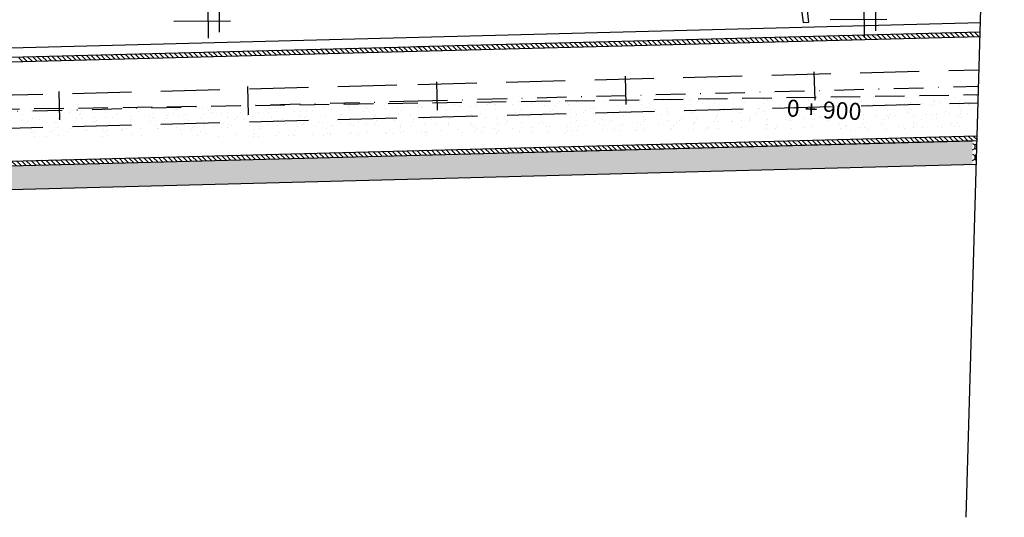
# Model space of a CAD drawing. Extents: x 23 to 378316, y 25 to 3363791.
# Drawn here: x 192480 to 192688, y 1685834 to 1685940 of the extents above; entities that cross this region are included whole.
import ezdxf
from ezdxf.enums import TextEntityAlignment as Align

# ---------------------------------------------------------------- set-up
doc = ezdxf.new("R2010")
doc.units = 0
doc.header["$LTSCALE"] = 5
doc.header["$MEASUREMENT"] = 0
for name, pattern in [('CONTINUO', [0]), ('DASHDOT2', [0.5, 0.25, -0.125, 0, -0.125]), ('DASHED', [0.75, 0.5, -0.25]), ('DASHED2', [0.375, 0.25, -0.125])]:
    doc.linetypes.add(name, pattern=pattern)
doc.layers.get('0').update_dxf_attribs({"linetype": 'CONTINUOUS'})
for name, color, linetype in [('CALÇADA', 254, 'CONTINUOUS'), ('DEFENSA', 11, 'CONTINUOUS'), ('EIXOPROJ', 10, 'CONTINUOUS'), ('ESTAQUEAMENTO', 7, 'CONTINUOUS'), ('FAIXAS', 10, 'DASHED'), ('MFIOPROJ', 10, 'CONTINUOUS'), ('T-EDIF', 252, 'CONTINUOUS'), ('T-MFIO-EXI', 7, 'DASHED2'), ('T-PLANODIRETOR', 7, 'CONTINUOUS'), ('T-POSTE', 41, 'CONTINUO'), ('T-TERRA', 33, 'CONTINUOUS'), ('T-TEXTG', 7, 'CONTINUOUS')]:
    doc.layers.add(name, color=color, linetype=linetype)
doc.styles.add('SIMPLEX', font='simplex', dxfattribs={"height": 0.2})
pattern_1 = [(270, (-3169777.33354, 2064258.7132), (0.64951905, -1.125), [0.75, -1.5]), (30, (-3169777.33354, 2064258.7132), (0.64951905426, 1.12499999754), [0.75, -1.5]), (330, (-3169777.33354, 2064258.7132), (1.29903810426, -2.46e-09), [-1.5, 0.75])]
pattern_2 = [(315, (-1489492.0886, 1874866.248), (0.5303300859, 0.5303300859), [])]

# ---------------------------------------------------------------- blocks, each defined once
blk = doc.blocks.new('SIMB_POSTE')
at = {"color": 0}
for points in [[(0, 0), (0, 2.5)], [(-0.5, 2), (0.5, 2)], [(-0.75, 1.5), (0.75, 1.5)]]:
    blk.add_lwpolyline(points, dxfattribs=at)
for tag in ['COTA', 'PONTO', 'DESC']:
    blk.add_attdef(tag, (0, 0), '', height=1)

msp = doc.modelspace()

# ---------------------------------------------------------------- hatches: boundary and pattern name
at = {"layer": 'CALÇADA', "ltscale": 5}
h = msp.add_hatch(dxfattribs=at)
h.set_pattern_fill('HONEY', color=256, scale=6, angle=-90, style=0)
h.set_pattern_definition(pattern_1)
h.paths.add_polyline_path([(192681.61, 1685909.23), (192681.61, 1685914.23), (192564.52, 1685911.18), (192558.99, 1685911.03), (192559.19, 1685906.04), (192564.65, 1685906.18)])
h = msp.add_hatch(dxfattribs=at)
h.set_pattern_fill('HONEY', color=256, scale=6, angle=-90, style=0)
h.set_pattern_definition(pattern_1)
h.paths.add_polyline_path([(192559.19, 1685906.04), (192558.99, 1685911.03), (192394.33, 1685906.74), (192394.22, 1685901.74)])
at = {"layer": 'DEFENSA', "ltscale": 5}
h = msp.add_hatch(dxfattribs=at)
h.set_pattern_fill('ANSI31', color=256, scale=6, angle=-90, style=0)
h.set_pattern_definition(pattern_2)
h.paths.add_polyline_path([(192496.94, 1686003.61), (192496.86, 1686004.62), (192480.44, 1686005.29), (192480.53, 1686004.28)])
h.paths.add_polyline_path([(192503.75, 1686003.34), (192510.07, 1686003.08), (192509.99, 1686004.08), (192503.79, 1686004.34), (192496.86, 1686004.62), (192496.94, 1686003.61)])
h.paths.add_polyline_path([(192528.85, 1686002.31), (192528.75, 1686003.32), (192511.47, 1686004.02), (192511.49, 1686003.02)])
h.paths.add_polyline_path([(192543.66, 1686001.71), (192543.56, 1686002.71), (192528.75, 1686003.32), (192528.85, 1686002.31)])
h.paths.add_polyline_path([(192546.12, 1686001.6), (192546, 1686002.61), (192543.56, 1686002.71), (192543.66, 1686001.71)])
h.paths.add_polyline_path([(192550.36, 1686001.43), (192550.3, 1686002.43), (192546, 1686002.61), (192546.12, 1686001.6)])
h.paths.add_polyline_path([(192561.57, 1686000.97), (192561.48, 1686001.98), (192550.3, 1686002.43), (192550.36, 1686001.43)])
h.paths.add_polyline_path([(192565.82, 1686000.8), (192565.82, 1686001.42), (192562.29, 1686001.62), (192562.35, 1686000.94)])
h.paths.add_polyline_path([(192563.95, 1685933.17), (192565.37, 1685933.21), (192565.38, 1685934.21), (192479.62, 1685931.97), (192479.62, 1685930.97)])
h = msp.add_hatch(dxfattribs=at)
h.set_pattern_fill('ANSI31', color=256, scale=6, angle=-90, style=0)
h.set_pattern_definition(pattern_2)
h.paths.add_polyline_path([(192660.89, 1685996.91, -0.023473), (192661.09, 1685997.08), (192661.07, 1685997.91), (192652, 1685998.28), (192652, 1685997.28)])
h.paths.add_polyline_path([(192670.46, 1685996.52, 0.094718), (192670.23, 1685997.53), (192665.27, 1685997.74, 0.094718), (192664.96, 1685996.75)])
h.paths.add_polyline_path([(192681.61, 1685996.07), (192681.61, 1685997.07), (192670.23, 1685997.53, -0.094718), (192670.46, 1685996.52)])
h.paths.add_polyline_path([(192681.61, 1685936.23), (192681.61, 1685937.24), (192651.8, 1685936.46), (192651.8, 1685935.46)])
h = msp.add_hatch(dxfattribs=at)
h.set_pattern_fill('ANSI31', color=256, scale=6, angle=-90, style=0)
h.set_pattern_definition(pattern_2)
h.paths.add_polyline_path([(192651.8, 1685935.46), (192651.8, 1685936.46), (192565.38, 1685934.21), (192565.37, 1685933.21)])
h = msp.add_hatch(dxfattribs=at)
h.set_pattern_fill('ANSI31', color=256, scale=6, angle=-90, style=0)
h.set_pattern_definition(pattern_2)
h.paths.add_polyline_path([(192681.61, 1685914.23), (192681.61, 1685915.23), (192631.12, 1685913.91), (192631.11, 1685912.91)])
h = msp.add_hatch(dxfattribs=at)
h.set_pattern_fill('ANSI31', color=256, scale=6, angle=-90, style=0)
h.set_pattern_definition(pattern_2)
h.paths.add_polyline_path([(192631.11, 1685912.91), (192631.12, 1685913.91), (192572.77, 1685912.39), (192572.77, 1685911.39)])
h = msp.add_hatch(dxfattribs=at)
h.set_pattern_fill('ANSI31', color=256, scale=6, angle=-90, style=0)
h.set_pattern_definition(pattern_2)
h.paths.add_polyline_path([(192520.51, 1685910.03), (192520.52, 1685911.03), (192462.9, 1685909.53), (192462.88, 1685908.53)])
h = msp.add_hatch(dxfattribs=at)
h.set_pattern_fill('ANSI31', color=256, scale=6, angle=-90, style=0)
h.set_pattern_definition(pattern_2)
h.paths.add_polyline_path([(192564.52, 1685911.18), (192572.77, 1685911.39), (192572.77, 1685912.39), (192564.5, 1685912.18), (192520.52, 1685911.03), (192520.51, 1685910.03)])

# ---------------------------------------------------------------- linework, layer by layer
at = {"layer": 'CALÇADA', "ltscale": 5}
for p, q in [((192681.61, 1685913.63), (192682.12, 1685913.33)), ((192682.11, 1685913.34), (192682.11, 1685912.59)), ((192682.12, 1685913.35), (192682.59, 1685913.62)), ((192681.61, 1685912.3), (192682.12, 1685912.6)), ((192681.61, 1685911.38), (192682.12, 1685911.08)), ((192682.11, 1685911.09), (192682.11, 1685910.34)), ((192682.12, 1685912.58), (192682.55, 1685912.34)), ((192682.12, 1685911.1), (192682.52, 1685911.33)), ((192681.61, 1685910.05), (192682.12, 1685910.35)), ((192682.12, 1685910.33), (192682.49, 1685910.12))]:
    msp.add_line(p, q, dxfattribs=at)
at = {"layer": 'DEFENSA', "ltscale": 5}
for p, q in [((192681.61, 1685936.61), (192681.97, 1685936.24)), ((192682.03, 1685937.25), (192683.01, 1685936.27)), ((192681.77, 1685915.23), (192682.61, 1685914.39)), ((192681.61, 1685914.33), (192681.71, 1685914.23))]:
    msp.add_line(p, q, dxfattribs=at)
at = {"layer": 'EIXOPROJ', "linetype": 'DASHDOT2', "ltscale": 5}
for p, q in [((192564.22, 1685922.67), (192682.94, 1685925.77)), ((191966.17, 1685907.09), (192564.22, 1685922.67))]:
    msp.add_line(p, q, dxfattribs=at)
at = {"layer": 'ESTAQUEAMENTO', "linetype": 'CONTINUO', "ltscale": 5}
msp.add_line((192680.33, 1685834.49), (192688.37, 1686116.26), dxfattribs=at)
at = {"layer": 'FAIXAS', "ltscale": 5}
for p, q in [((192564.13, 1685926.17), (192683.04, 1685929.27)), ((191966.17, 1685910.59), (192564.13, 1685926.17)), ((192564.32, 1685919.17), (192682.84, 1685922.26)), ((191966.17, 1685903.59), (192564.32, 1685919.17))]:
    msp.add_line(p, q, dxfattribs=at)
at = {"layer": 'MFIOPROJ', "ltscale": 5}
for p, q in [((191966.17, 1685920.6), (192683.32, 1685939.28)), ((192563.93, 1685934.17), (192683.27, 1685937.28)), ((192563.95, 1685933.17), (192683.24, 1685936.28)), ((192394.93, 1685929.77), (192565.38, 1685934.21)), ((191966.17, 1685917.6), (192563.95, 1685933.17)), ((192564.5, 1685912.18), (192682.64, 1685915.25)), ((192564.52, 1685911.18), (192682.61, 1685914.25)), ((192564.52, 1685911.18), (192681.61, 1685914.23)), ((191966.17, 1685896.59), (192564.5, 1685912.18)), ((192394.33, 1685906.74), (192564.52, 1685911.18))]:
    msp.add_line(p, q, dxfattribs=at)
at = {"layer": 'T-EDIF', "ltscale": 5, "elevation": 11.05, "flags": 128}
msp.add_lwpolyline([(192641.36, 1685972.75), (192645.77, 1685939.24), (192646.98, 1685939.35), (192643.08, 1685972.92)], dxfattribs=at)
at = {"layer": 'T-MFIO-EXI', "ltscale": 5, "elevation": 13.61, "flags": 128}
msp.add_lwpolyline([(192389.16, 1685919.63), (192682.89, 1685923.99)], dxfattribs=at)
at = {"layer": 'T-PLANODIRETOR', "ltscale": 5}
for p, q in [((192564.65, 1685906.18), (192682.46, 1685909.25)), ((191966.17, 1685890.59), (192564.65, 1685906.18))]:
    msp.add_line(p, q, dxfattribs=at)
at = {"layer": 'T-TERRA', "ltscale": 5}
for p, q in [((192653.24, 1685923.54), (192653.24, 1685923.54)), ((192660.57, 1685923.62), (192660.57, 1685923.62)), ((192675.35, 1685923.89), (192675.35, 1685923.89)), ((192677.83, 1685923.49), (192677.83, 1685923.49)), ((192682.46, 1685923.72), (192682.46, 1685923.72)), ((192542.34, 1685921.43), (192542.34, 1685921.43)), ((192549.49, 1685921.41), (192549.49, 1685921.41)), ((192549.78, 1685921.63), (192549.78, 1685921.63)), ((192557.11, 1685921.7), (192557.11, 1685921.7)), ((192557.57, 1685922.09), (192557.57, 1685922.09)), ((192564.22, 1685921.53), (192564.22, 1685921.53)), ((192564.56, 1685921.9), (192564.56, 1685921.9)), ((192565.01, 1685921.56), (192565.01, 1685921.56)), ((192568.9, 1685921.5), (192568.9, 1685921.5)), ((192571.89, 1685921.98), (192571.89, 1685921.98)), ((192572.75, 1685921.63), (192572.75, 1685921.63)), ((192573.14, 1685921.55), (192573.14, 1685921.55)), ((192575.38, 1685921.49), (192575.38, 1685921.49)), ((192576.61, 1685921.75), (192576.61, 1685921.75)), ((192577.61, 1685922.32), (192577.61, 1685922.32)), ((192579, 1685921.8), (192579, 1685921.8)), ((192579.34, 1685922.17), (192579.34, 1685922.17)), ((192580.46, 1685921.88), (192580.46, 1685921.88)), ((192580.52, 1685921.71), (192580.52, 1685921.71)), ((192584.31, 1685922), (192584.31, 1685922)), ((192585.69, 1685922.52), (192585.69, 1685922.52)), ((192586.67, 1685922.25), (192586.67, 1685922.25)), ((192588.17, 1685922.13), (192588.17, 1685922.13)), ((192590.89, 1685921.64), (192590.89, 1685921.64)), ((192592.02, 1685922.26), (192592.02, 1685922.26)), ((192593.19, 1685921.78), (192593.19, 1685921.78)), ((192593.78, 1685922.08), (192593.78, 1685922.08)), ((192594.12, 1685922.45), (192594.12, 1685922.45)), ((192595.87, 1685922.38), (192595.87, 1685922.38)), ((192596.04, 1685921.86), (192596.04, 1685921.86)), ((192597.66, 1685922.55), (192597.66, 1685922.55)), ((192599.73, 1685922.51), (192599.73, 1685922.51)), ((192601.45, 1685922.52), (192601.45, 1685922.52)), ((192603.58, 1685922.63), (192603.58, 1685922.63)), ((192605.74, 1685922.75), (192605.74, 1685922.75)), ((192606.27, 1685922.83), (192606.27, 1685922.83)), ((192606.41, 1685921.79), (192606.41, 1685921.79)), ((192607.43, 1685922.76), (192607.43, 1685922.76)), ((192608.56, 1685922.35), (192608.56, 1685922.35)), ((192608.9, 1685922.72), (192608.9, 1685922.72)), ((192611.29, 1685922.89), (192611.29, 1685922.89)), ((192611.56, 1685922), (192611.56, 1685922)), ((192613.23, 1685922.02), (192613.23, 1685922.02)), ((192615.14, 1685923.01), (192615.14, 1685923.01)), ((192616.23, 1685922.8), (192616.23, 1685922.8)), ((192617.7, 1685922.79), (192617.7, 1685922.79)), ((192621.78, 1685922.98), (192621.78, 1685922.98)), ((192621.92, 1685921.94), (192621.92, 1685921.94)), ((192623.34, 1685922.62), (192623.34, 1685922.62)), ((192623.68, 1685922.99), (192623.68, 1685922.99)), ((192625.78, 1685922.98), (192625.78, 1685922.98)), ((192627.07, 1685922.15), (192627.07, 1685922.15)), ((192631.01, 1685923.07), (192631.01, 1685923.07)), ((192632.74, 1685921.41), (192632.74, 1685921.41)), ((192633.27, 1685922.25), (192633.27, 1685922.25)), ((192637.3, 1685923.12), (192637.3, 1685923.12)), ((192637.44, 1685922.08), (192637.44, 1685922.08)), ((192637.75, 1685923.02), (192637.75, 1685923.02)), ((192638.12, 1685922.9), (192638.12, 1685922.9)), ((192638.46, 1685923.27), (192638.46, 1685923.27)), ((192640.82, 1685921.6), (192640.82, 1685921.6)), ((192642.59, 1685922.3), (192642.59, 1685922.3)), ((192645.79, 1685923.34), (192645.79, 1685923.34)), ((192645.83, 1685923.21), (192645.83, 1685923.21)), ((192647.88, 1685921.43), (192647.88, 1685921.43)), ((192647.95, 1685921.44), (192647.95, 1685921.44)), ((192651.3, 1685921.43), (192651.3, 1685921.43)), ((192651.8, 1685921.57), (192651.8, 1685921.57)), ((192652.78, 1685921.64), (192652.78, 1685921.64)), ((192652.81, 1685923.27), (192652.81, 1685923.27)), ((192652.9, 1685923.17), (192652.9, 1685923.17)), ((192652.95, 1685922.23), (192652.95, 1685922.23)), ((192653.32, 1685922.48), (192653.32, 1685922.48)), ((192655.66, 1685921.69), (192655.66, 1685921.69)), ((192657.79, 1685923.25), (192657.79, 1685923.25)), ((192658.1, 1685922.45), (192658.1, 1685922.45)), ((192658.75, 1685921.63), (192658.75, 1685921.63)), ((192659.51, 1685921.82), (192659.51, 1685921.82)), ((192660.86, 1685921.83), (192660.86, 1685921.83)), ((192663.36, 1685921.95), (192663.36, 1685921.95)), ((192663.39, 1685921.58), (192663.39, 1685921.58)), ((192665.87, 1685923.45), (192665.87, 1685923.45)), ((192666.08, 1685921.7), (192666.08, 1685921.7)), ((192667.22, 1685922.07), (192667.22, 1685922.07)), ((192667.68, 1685923.44), (192667.68, 1685923.44)), ((192668.33, 1685923.42), (192668.33, 1685923.42)), ((192668.47, 1685922.38), (192668.47, 1685922.38)), ((192671.07, 1685922.2), (192671.07, 1685922.2)), ((192672.83, 1685921.87), (192672.83, 1685921.87)), ((192673.19, 1685921.53), (192673.19, 1685921.53)), ((192673.36, 1685922.71), (192673.36, 1685922.71)), ((192673.53, 1685921.9), (192673.53, 1685921.9)), ((192673.62, 1685922.6), (192673.62, 1685922.6)), ((192674.93, 1685922.32), (192674.93, 1685922.32)), ((192678.78, 1685922.45), (192678.78, 1685922.45)), ((192678.91, 1685921.73), (192678.91, 1685921.73)), ((192680.86, 1685921.98), (192680.86, 1685921.98)), ((192680.91, 1685922.06), (192680.91, 1685922.06)), ((192682.63, 1685922.58), (192682.63, 1685922.58)), ((192480.47, 1685919.74), (192480.47, 1685919.74)), ((192482.28, 1685920.6), (192482.28, 1685920.6)), ((192483.22, 1685920.34), (192483.22, 1685920.34)), ((192487.43, 1685920.82), (192487.43, 1685920.82)), ((192490.32, 1685920.16), (192490.32, 1685920.16)), ((192490.66, 1685920.53), (192490.66, 1685920.53)), ((192492.43, 1685919.78), (192492.43, 1685919.78)), ((192492.73, 1685919.94), (192492.73, 1685919.94)), ((192492.97, 1685920.62), (192492.97, 1685920.62)), ((192497.8, 1685920.75), (192497.8, 1685920.75)), ((192498, 1685920.61), (192498, 1685920.61)), ((192500.51, 1685919.97), (192500.51, 1685919.97)), ((192502.95, 1685920.97), (192502.95, 1685920.97)), ((192503.39, 1685919.36), (192503.39, 1685919.36)), ((192505.1, 1685920.44), (192505.1, 1685920.44)), ((192505.44, 1685920.81), (192505.44, 1685920.81)), ((192507.24, 1685919.49), (192507.24, 1685919.49)), ((192508.24, 1685920.09), (192508.24, 1685920.09)), ((192511.09, 1685919.61), (192511.09, 1685919.61)), ((192512.47, 1685920.01), (192512.47, 1685920.01)), ((192512.78, 1685920.88), (192512.78, 1685920.88)), ((192513.01, 1685920.85), (192513.01, 1685920.85)), ((192513.31, 1685920.9), (192513.31, 1685920.9)), ((192514.95, 1685919.74), (192514.95, 1685919.74)), ((192518.46, 1685921.11), (192518.46, 1685921.11)), ((192518.8, 1685919.86), (192518.8, 1685919.86)), ((192519.88, 1685920.71), (192519.88, 1685920.71)), ((192520.22, 1685921.08), (192520.22, 1685921.08)), ((192520.55, 1685920.2), (192520.55, 1685920.2)), ((192522.65, 1685919.99), (192522.65, 1685919.99)), ((192523.76, 1685920.24), (192523.76, 1685920.24)), ((192526.51, 1685920.11), (192526.51, 1685920.11)), ((192527.56, 1685921.16), (192527.56, 1685921.16)), ((192528.05, 1685919.47), (192528.05, 1685919.47)), ((192528.83, 1685921.04), (192528.83, 1685921.04)), ((192529.04, 1685919.42), (192529.04, 1685919.42)), ((192530.36, 1685920.24), (192530.36, 1685920.24)), ((192532.52, 1685920.24), (192532.52, 1685920.24)), ((192533.05, 1685921.08), (192533.05, 1685921.08)), ((192533.98, 1685921.26), (192533.98, 1685921.26)), ((192534.22, 1685920.37), (192534.22, 1685920.37)), ((192534.66, 1685920.98), (192534.66, 1685920.98)), ((192535, 1685921.35), (192535, 1685921.35)), ((192538.07, 1685920.49), (192538.07, 1685920.49)), ((192539.27, 1685920.39), (192539.27, 1685920.39)), ((192539.41, 1685919.35), (192539.41, 1685919.35)), ((192540.51, 1685919.44), (192540.51, 1685919.44)), ((192540.6, 1685920.44), (192540.6, 1685920.44)), ((192541.92, 1685920.62), (192541.92, 1685920.62)), ((192544.34, 1685921.19), (192544.34, 1685921.19)), ((192544.56, 1685919.57), (192544.56, 1685919.57)), ((192545.78, 1685920.74), (192545.78, 1685920.74)), ((192547.85, 1685919.52), (192547.85, 1685919.52)), ((192548.09, 1685919.7), (192548.09, 1685919.7)), ((192549.44, 1685921.26), (192549.44, 1685921.26)), ((192549.63, 1685920.87), (192549.63, 1685920.87)), ((192552.56, 1685920.47), (192552.56, 1685920.47)), ((192553.1, 1685921.32), (192553.1, 1685921.32)), ((192553.48, 1685921), (192553.48, 1685921)), ((192554.79, 1685920.54), (192554.79, 1685920.54)), ((192554.92, 1685919.5), (192554.92, 1685919.5)), ((192554.95, 1685919.34), (192554.95, 1685919.34)), ((192555.29, 1685919.71), (192555.29, 1685919.71)), ((192557.34, 1685921.12), (192557.34, 1685921.12)), ((192559.86, 1685921.34), (192559.86, 1685921.34)), ((192560.07, 1685919.72), (192560.07, 1685919.72)), ((192560.64, 1685920.67), (192560.64, 1685920.67)), ((192561.19, 1685921.25), (192561.19, 1685921.25)), ((192562.63, 1685919.79), (192562.63, 1685919.79)), ((192565.04, 1685921.37), (192565.04, 1685921.37)), ((192568.13, 1685919.94), (192568.13, 1685919.94)), ((192569.73, 1685919.62), (192569.73, 1685919.62)), ((192570.07, 1685919.99), (192570.07, 1685919.99)), ((192570.3, 1685920.69), (192570.3, 1685920.69)), ((192570.44, 1685919.65), (192570.44, 1685919.65)), ((192572.6, 1685920.71), (192572.6, 1685920.71)), ((192575.59, 1685919.86), (192575.59, 1685919.86)), ((192577.41, 1685920.06), (192577.41, 1685920.06)), ((192580.69, 1685920.9), (192580.69, 1685920.9)), ((192584.51, 1685919.89), (192584.51, 1685919.89)), ((192584.85, 1685920.26), (192584.85, 1685920.26)), ((192585.82, 1685920.84), (192585.82, 1685920.84)), ((192585.95, 1685919.79), (192585.95, 1685919.79)), ((192586.29, 1685919.43), (192586.29, 1685919.43)), ((192587.64, 1685919.32), (192587.64, 1685919.32)), ((192588.18, 1685920.17), (192588.18, 1685920.17)), ((192590.14, 1685919.55), (192590.14, 1685919.55)), ((192591.1, 1685920.01), (192591.1, 1685920.01)), ((192592.19, 1685920.34), (192592.19, 1685920.34)), ((192592.65, 1685920.94), (192592.65, 1685920.94)), ((192594, 1685919.68), (192594, 1685919.68)), ((192595.72, 1685919.52), (192595.72, 1685919.52)), ((192597.85, 1685919.8), (192597.85, 1685919.8)), ((192599.29, 1685920.16), (192599.29, 1685920.16)), ((192599.63, 1685920.53), (192599.63, 1685920.53)), ((192600.73, 1685921.13), (192600.73, 1685921.13)), ((192601.33, 1685920.98), (192601.33, 1685920.98)), ((192601.47, 1685919.94), (192601.47, 1685919.94)), ((192601.71, 1685919.93), (192601.71, 1685919.93)), ((192605.56, 1685920.06), (192605.56, 1685920.06)), ((192606.62, 1685920.16), (192606.62, 1685920.16)), ((192606.96, 1685920.61), (192606.96, 1685920.61)), ((192607.68, 1685919.56), (192607.68, 1685919.56)), ((192608.22, 1685920.4), (192608.22, 1685920.4)), ((192609.41, 1685920.18), (192609.41, 1685920.18)), ((192612.69, 1685921.17), (192612.69, 1685921.17)), ((192613.27, 1685920.31), (192613.27, 1685920.31)), ((192614.07, 1685920.44), (192614.07, 1685920.44)), ((192614.41, 1685920.81), (192614.41, 1685920.81)), ((192615.77, 1685919.75), (192615.77, 1685919.75)), ((192616.85, 1685921.13), (192616.85, 1685921.13)), ((192616.99, 1685920.09), (192616.99, 1685920.09)), ((192617.12, 1685920.43), (192617.12, 1685920.43)), ((192620.77, 1685921.37), (192620.77, 1685921.37)), ((192620.97, 1685920.56), (192620.97, 1685920.56)), ((192621.74, 1685920.88), (192621.74, 1685920.88)), ((192622.14, 1685920.31), (192622.14, 1685920.31)), ((192624.83, 1685920.69), (192624.83, 1685920.69)), ((192627.43, 1685919.44), (192627.43, 1685919.44)), ((192627.73, 1685919.79), (192627.73, 1685919.79)), ((192628.27, 1685920.63), (192628.27, 1685920.63)), ((192628.68, 1685920.81), (192628.68, 1685920.81)), ((192628.85, 1685920.71), (192628.85, 1685920.71)), ((192629.19, 1685921.08), (192629.19, 1685921.08)), ((192632.36, 1685921.28), (192632.36, 1685921.28)), ((192632.5, 1685920.24), (192632.5, 1685920.24)), ((192632.53, 1685920.94), (192632.53, 1685920.94)), ((192635.81, 1685919.98), (192635.81, 1685919.98)), ((192636.39, 1685921.06), (192636.39, 1685921.06)), ((192636.52, 1685921.16), (192636.52, 1685921.16)), ((192637.65, 1685920.46), (192637.65, 1685920.46)), ((192640.24, 1685921.19), (192640.24, 1685921.19)), ((192642.94, 1685919.58), (192642.94, 1685919.58)), ((192643.63, 1685920.98), (192643.63, 1685920.98)), ((192643.97, 1685921.35), (192643.97, 1685921.35)), ((192644.1, 1685921.32), (192644.1, 1685921.32)), ((192647.77, 1685920.02), (192647.77, 1685920.02)), ((192648.02, 1685920.39), (192648.02, 1685920.39)), ((192648.31, 1685920.87), (192648.31, 1685920.87)), ((192649.48, 1685919.44), (192649.48, 1685919.44)), ((192653.17, 1685920.61), (192653.17, 1685920.61)), ((192655.86, 1685920.22), (192655.86, 1685920.22)), ((192656.82, 1685919.52), (192656.82, 1685919.52)), ((192658.41, 1685921.26), (192658.41, 1685921.26)), ((192658.46, 1685919.73), (192658.46, 1685919.73)), ((192661.36, 1685919.41), (192661.36, 1685919.41)), ((192663.35, 1685919.48), (192663.35, 1685919.48)), ((192663.53, 1685920.54), (192663.53, 1685920.54)), ((192663.92, 1685919.34), (192663.92, 1685919.34)), ((192664.26, 1685919.71), (192664.26, 1685919.71)), ((192665.21, 1685919.53), (192665.21, 1685919.53)), ((192667.82, 1685920.26), (192667.82, 1685920.26)), ((192668.35, 1685921.1), (192668.35, 1685921.1)), ((192668.68, 1685920.75), (192668.68, 1685920.75)), ((192669.07, 1685919.66), (192669.07, 1685919.66)), ((192671.59, 1685919.79), (192671.59, 1685919.79)), ((192672.92, 1685919.79), (192672.92, 1685919.79)), ((192673.97, 1685919.88), (192673.97, 1685919.88)), ((192675.9, 1685920.45), (192675.9, 1685920.45)), ((192676.78, 1685919.91), (192676.78, 1685919.91)), ((192678.7, 1685919.62), (192678.7, 1685919.62)), ((192679.04, 1685919.99), (192679.04, 1685919.99)), ((192679.05, 1685920.68), (192679.05, 1685920.68)), ((192680.63, 1685920.04), (192680.63, 1685920.04)), ((192480.26, 1685918.6), (192480.26, 1685918.6)), ((192481.06, 1685917.98), (192481.06, 1685917.98)), ((192481.39, 1685918.35), (192481.39, 1685918.35)), ((192482.5, 1685918.97), (192482.5, 1685918.97)), ((192482.95, 1685917.39), (192482.95, 1685917.39)), ((192484.12, 1685918.73), (192484.12, 1685918.73)), ((192487.42, 1685918.16), (192487.42, 1685918.16)), ((192487.79, 1685918.1), (192487.79, 1685918.1)), ((192487.96, 1685919), (192487.96, 1685919)), ((192487.97, 1685918.86), (192487.97, 1685918.86)), ((192488.73, 1685918.42), (192488.73, 1685918.42)), ((192491.83, 1685918.98), (192491.83, 1685918.98)), ((192492.86, 1685918.9), (192492.86, 1685918.9)), ((192493.08, 1685917.28), (192493.08, 1685917.28)), ((192495.5, 1685918.35), (192495.5, 1685918.35)), ((192495.68, 1685919.11), (192495.68, 1685919.11)), ((192495.83, 1685918.25), (192495.83, 1685918.25)), ((192496.17, 1685918.62), (192496.17, 1685918.62)), ((192498.01, 1685919.12), (192498.01, 1685919.12)), ((192499.53, 1685919.23), (192499.53, 1685919.23)), ((192502.99, 1685917.62), (192502.99, 1685917.62)), ((192503.31, 1685918.25), (192503.31, 1685918.25)), ((192503.51, 1685918.7), (192503.51, 1685918.7)), ((192507.46, 1685918.39), (192507.46, 1685918.39)), ((192508, 1685919.24), (192508, 1685919.24)), ((192508.38, 1685919.05), (192508.38, 1685919.05)), ((192508.59, 1685917.43), (192508.59, 1685917.43)), ((192510.61, 1685918.52), (192510.61, 1685918.52)), ((192510.95, 1685918.89), (192510.95, 1685918.89)), ((192513.53, 1685919.27), (192513.53, 1685919.27)), ((192515.55, 1685918.59), (192515.55, 1685918.59)), ((192518.29, 1685918.97), (192518.29, 1685918.97)), ((192518.82, 1685918.4), (192518.82, 1685918.4)), ((192518.96, 1685917.36), (192518.96, 1685917.36)), ((192520.78, 1685917.28), (192520.78, 1685917.28)), ((192523.04, 1685917.85), (192523.04, 1685917.85)), ((192523.89, 1685919.2), (192523.89, 1685919.2)), ((192524.11, 1685917.57), (192524.11, 1685917.57)), ((192524.63, 1685917.41), (192524.63, 1685917.41)), ((192525.39, 1685918.8), (192525.39, 1685918.8)), ((192525.73, 1685919.17), (192525.73, 1685919.17)), ((192527.51, 1685918.63), (192527.51, 1685918.63)), ((192528.49, 1685917.54), (192528.49, 1685917.54)), ((192531.24, 1685917.25), (192531.24, 1685917.25)), ((192532.34, 1685917.66), (192532.34, 1685917.66)), ((192533.07, 1685919.24), (192533.07, 1685919.24)), ((192534.34, 1685918.55), (192534.34, 1685918.55)), ((192534.47, 1685917.5), (192534.47, 1685917.5)), ((192535.59, 1685918.82), (192535.59, 1685918.82)), ((192536.19, 1685917.79), (192536.19, 1685917.79)), ((192538.58, 1685917.33), (192538.58, 1685917.33)), ((192539.62, 1685917.72), (192539.62, 1685917.72)), ((192540.05, 1685917.91), (192540.05, 1685917.91)), ((192540.17, 1685919.07), (192540.17, 1685919.07)), ((192542.54, 1685917.24), (192542.54, 1685917.24)), ((192543.08, 1685918.09), (192543.08, 1685918.09)), ((192543.9, 1685918.04), (192543.9, 1685918.04)), ((192546.02, 1685917.53), (192546.02, 1685917.53)), ((192547.55, 1685918.86), (192547.55, 1685918.86)), ((192547.75, 1685918.17), (192547.75, 1685918.17)), ((192549.85, 1685918.69), (192549.85, 1685918.69)), ((192549.99, 1685917.65), (192549.99, 1685917.65)), ((192550.63, 1685917.44), (192550.63, 1685917.44)), ((192551.61, 1685918.29), (192551.61, 1685918.29)), ((192553.36, 1685917.6), (192553.36, 1685917.6)), ((192555.14, 1685917.87), (192555.14, 1685917.87)), ((192555.46, 1685918.42), (192555.46, 1685918.42)), ((192555.63, 1685919.05), (192555.63, 1685919.05)), ((192559.32, 1685918.54), (192559.32, 1685918.54)), ((192560.46, 1685917.43), (192560.46, 1685917.43)), ((192560.8, 1685917.8), (192560.8, 1685917.8)), ((192562.59, 1685917.48), (192562.59, 1685917.48)), ((192563.13, 1685918.32), (192563.13, 1685918.32)), ((192563.17, 1685918.67), (192563.17, 1685918.67)), ((192565.37, 1685918.84), (192565.37, 1685918.84)), ((192565.5, 1685917.8), (192565.5, 1685917.8)), ((192567.02, 1685918.8), (192567.02, 1685918.8)), ((192567.6, 1685919.09), (192567.6, 1685919.09)), ((192568.14, 1685917.88), (192568.14, 1685917.88)), ((192570.65, 1685918.02), (192570.65, 1685918.02)), ((192570.67, 1685917.67), (192570.67, 1685917.67)), ((192570.88, 1685918.92), (192570.88, 1685918.92)), ((192574.73, 1685919.05), (192574.73, 1685919.05)), ((192575.24, 1685917.7), (192575.24, 1685917.7)), ((192575.58, 1685918.07), (192575.58, 1685918.07)), ((192575.68, 1685919.29), (192575.68, 1685919.29)), ((192578.58, 1685919.17), (192578.58, 1685919.17)), ((192580.88, 1685918.99), (192580.88, 1685918.99)), ((192581.02, 1685917.95), (192581.02, 1685917.95)), ((192582.44, 1685919.3), (192582.44, 1685919.3)), ((192582.63, 1685917.71), (192582.63, 1685917.71)), ((192582.92, 1685918.15), (192582.92, 1685918.15)), ((192583.17, 1685918.55), (192583.17, 1685918.55)), ((192586.17, 1685918.17), (192586.17, 1685918.17)), ((192590.02, 1685917.98), (192590.02, 1685917.98)), ((192590.36, 1685918.35), (192590.36, 1685918.35)), ((192590.71, 1685917.9), (192590.71, 1685917.9)), ((192591.46, 1685917.3), (192591.46, 1685917.3)), ((192595.85, 1685917.27), (192595.85, 1685917.27)), ((192596.4, 1685919.14), (192596.4, 1685919.14)), ((192596.53, 1685918.1), (192596.53, 1685918.1)), ((192597.7, 1685918.42), (192597.7, 1685918.42)), ((192599.7, 1685917.39), (192599.7, 1685917.39)), ((192601.68, 1685918.32), (192601.68, 1685918.32)), ((192602.68, 1685917.94), (192602.68, 1685917.94)), ((192603.21, 1685918.79), (192603.21, 1685918.79)), ((192603.56, 1685917.52), (192603.56, 1685917.52)), ((192604.8, 1685918.25), (192604.8, 1685918.25)), ((192605.14, 1685918.62), (192605.14, 1685918.62)), ((192606.98, 1685917.44), (192606.98, 1685917.44)), ((192607.41, 1685917.64), (192607.41, 1685917.64)), ((192610.76, 1685918.14), (192610.76, 1685918.14)), ((192611.26, 1685917.77), (192611.26, 1685917.77)), ((192611.91, 1685919.29), (192611.91, 1685919.29)), ((192612.05, 1685918.25), (192612.05, 1685918.25)), ((192612.48, 1685918.7), (192612.48, 1685918.7)), ((192615.12, 1685917.9), (192615.12, 1685917.9)), ((192617.2, 1685918.47), (192617.2, 1685918.47)), ((192618.25, 1685917.4), (192618.25, 1685917.4)), ((192618.97, 1685918.02), (192618.97, 1685918.02)), ((192619.58, 1685918.52), (192619.58, 1685918.52)), ((192619.92, 1685918.89), (192619.92, 1685918.89)), ((192622.49, 1685917.59), (192622.49, 1685917.59)), ((192622.72, 1685918.17), (192622.72, 1685918.17)), ((192622.82, 1685918.15), (192622.82, 1685918.15)), ((192623.26, 1685919.02), (192623.26, 1685919.02)), ((192626.68, 1685918.27), (192626.68, 1685918.27)), ((192627.26, 1685918.97), (192627.26, 1685918.97)), ((192627.57, 1685918.4), (192627.57, 1685918.4)), ((192630.53, 1685918.4), (192630.53, 1685918.4)), ((192630.8, 1685918.37), (192630.8, 1685918.37)), ((192632.72, 1685918.61), (192632.72, 1685918.61)), ((192634.36, 1685918.8), (192634.36, 1685918.8)), ((192634.39, 1685918.53), (192634.39, 1685918.53)), ((192634.7, 1685919.17), (192634.7, 1685919.17)), ((192638.01, 1685917.74), (192638.01, 1685917.74)), ((192638.24, 1685918.65), (192638.24, 1685918.65)), ((192638.29, 1685917.64), (192638.29, 1685917.64)), ((192640.21, 1685917.25), (192640.21, 1685917.25)), ((192642.04, 1685919.24), (192642.04, 1685919.24)), ((192642.09, 1685918.78), (192642.09, 1685918.78)), ((192642.76, 1685918.41), (192642.76, 1685918.41)), ((192643.08, 1685918.54), (192643.08, 1685918.54)), ((192643.3, 1685919.25), (192643.3, 1685919.25)), ((192645.95, 1685918.9), (192645.95, 1685918.9)), ((192647.55, 1685917.33), (192647.55, 1685917.33)), ((192648.23, 1685918.76), (192648.23, 1685918.76)), ((192649.14, 1685919.07), (192649.14, 1685919.07)), ((192649.8, 1685919.03), (192649.8, 1685919.03)), ((192650.85, 1685918.6), (192650.85, 1685918.6)), ((192653.52, 1685917.89), (192653.52, 1685917.89)), ((192653.65, 1685919.16), (192653.65, 1685919.16)), ((192654.99, 1685917.53), (192654.99, 1685917.53)), ((192657.51, 1685919.28), (192657.51, 1685919.28)), ((192658.34, 1685917.87), (192658.34, 1685917.87)), ((192658.6, 1685918.69), (192658.6, 1685918.69)), ((192662.33, 1685917.6), (192662.33, 1685917.6)), ((192662.81, 1685918.64), (192662.81, 1685918.64)), ((192663.75, 1685918.91), (192663.75, 1685918.91)), ((192669.04, 1685918.04), (192669.04, 1685918.04)), ((192669.43, 1685917.43), (192669.43, 1685917.43)), ((192669.77, 1685917.8), (192669.77, 1685917.8)), ((192670.89, 1685918.83), (192670.89, 1685918.83)), ((192674.11, 1685918.84), (192674.11, 1685918.84)), ((192677.11, 1685917.88), (192677.11, 1685917.88)), ((192677.84, 1685917.26), (192677.84, 1685917.26)), ((192678.38, 1685918.1), (192678.38, 1685918.1)), ((192679.26, 1685919.06), (192679.26, 1685919.06)), ((192682.7, 1685917.34), (192682.7, 1685917.34)), ((192682.85, 1685918.87), (192682.85, 1685918.87)), ((192482.24, 1685916.02), (192482.24, 1685916.02)), ((192482.41, 1685916.55), (192482.41, 1685916.55)), ((192482.85, 1685916.26), (192482.85, 1685916.26)), ((192482.99, 1685915.22), (192482.99, 1685915.22)), ((192486.1, 1685916.15), (192486.1, 1685916.15)), ((192486.57, 1685916.07), (192486.57, 1685916.07)), ((192486.9, 1685916.43), (192486.9, 1685916.43)), ((192487.93, 1685917.06), (192487.93, 1685917.06)), ((192488.14, 1685915.43), (192488.14, 1685915.43)), ((192489.95, 1685916.28), (192489.95, 1685916.28)), ((192490.49, 1685916.74), (192490.49, 1685916.74)), ((192493.8, 1685916.4), (192493.8, 1685916.4)), ((192494.24, 1685916.51), (192494.24, 1685916.51)), ((192497.45, 1685915.16), (192497.45, 1685915.16)), ((192497.66, 1685916.53), (192497.66, 1685916.53)), ((192497.98, 1685916.01), (192497.98, 1685916.01)), ((192498.37, 1685916.41), (192498.37, 1685916.41)), ((192498.51, 1685915.36), (192498.51, 1685915.36)), ((192501.35, 1685916.34), (192501.35, 1685916.34)), ((192501.51, 1685916.65), (192501.51, 1685916.65)), ((192501.68, 1685916.71), (192501.68, 1685916.71)), ((192502.46, 1685916.78), (192502.46, 1685916.78)), ((192503.44, 1685917.21), (192503.44, 1685917.21)), ((192503.66, 1685915.58), (192503.66, 1685915.58)), ((192505.36, 1685916.78), (192505.36, 1685916.78)), ((192505.53, 1685915.36), (192505.53, 1685915.36)), ((192509.02, 1685916.78), (192509.02, 1685916.78)), ((192509.22, 1685916.91), (192509.22, 1685916.91)), ((192510.54, 1685916.97), (192510.54, 1685916.97)), ((192513.07, 1685917.03), (192513.07, 1685917.03)), ((192513.89, 1685916.55), (192513.89, 1685916.55)), ((192514.02, 1685915.51), (192514.02, 1685915.51)), ((192516.13, 1685916.61), (192516.13, 1685916.61)), ((192516.46, 1685916.98), (192516.46, 1685916.98)), ((192516.93, 1685917.16), (192516.93, 1685917.16)), ((192517.49, 1685915.4), (192517.49, 1685915.4)), ((192518.03, 1685916.24), (192518.03, 1685916.24)), ((192519.17, 1685915.73), (192519.17, 1685915.73)), ((192522.5, 1685917.01), (192522.5, 1685917.01)), ((192523.8, 1685917.06), (192523.8, 1685917.06)), ((192525.57, 1685915.59), (192525.57, 1685915.59)), ((192529.31, 1685915.15), (192529.31, 1685915.15)), ((192529.4, 1685916.7), (192529.4, 1685916.7)), ((192529.54, 1685915.66), (192529.54, 1685915.66)), ((192530.58, 1685917.21), (192530.58, 1685917.21)), ((192530.91, 1685916.89), (192530.91, 1685916.89)), ((192534.19, 1685915.25), (192534.19, 1685915.25)), ((192534.69, 1685915.88), (192534.69, 1685915.88)), ((192536.75, 1685915.34), (192536.75, 1685915.34)), ((192537.54, 1685915.63), (192537.54, 1685915.63)), ((192538.04, 1685915.38), (192538.04, 1685915.38)), ((192538.07, 1685916.47), (192538.07, 1685916.47)), ((192541.9, 1685915.5), (192541.9, 1685915.5)), ((192544.09, 1685915.42), (192544.09, 1685915.42)), ((192544.92, 1685916.85), (192544.92, 1685916.85)), ((192545.05, 1685915.81), (192545.05, 1685915.81)), ((192545.62, 1685915.82), (192545.62, 1685915.82)), ((192545.68, 1685917.16), (192545.68, 1685917.16)), ((192545.75, 1685915.63), (192545.75, 1685915.63)), ((192549.61, 1685915.75), (192549.61, 1685915.75)), ((192550.2, 1685916.03), (192550.2, 1685916.03)), ((192551.53, 1685915.61), (192551.53, 1685915.61)), ((192553.46, 1685915.88), (192553.46, 1685915.88)), ((192557.31, 1685916.01), (192557.31, 1685916.01)), ((192557.58, 1685915.86), (192557.58, 1685915.86)), ((192558.12, 1685916.7), (192558.12, 1685916.7)), ((192558.87, 1685915.69), (192558.87, 1685915.69)), ((192560.43, 1685917), (192560.43, 1685917)), ((192560.57, 1685915.96), (192560.57, 1685915.96)), ((192561.17, 1685916.13), (192561.17, 1685916.13)), ((192565.02, 1685916.26), (192565.02, 1685916.26)), ((192565.66, 1685916.06), (192565.66, 1685916.06)), ((192565.72, 1685916.18), (192565.72, 1685916.18)), ((192565.98, 1685915.52), (192565.98, 1685915.52)), ((192566.31, 1685915.89), (192566.31, 1685915.89)), ((192568.87, 1685916.38), (192568.87, 1685916.38)), ((192572.73, 1685916.51), (192572.73, 1685916.51)), ((192573.65, 1685915.96), (192573.65, 1685915.96)), ((192575.95, 1685917.15), (192575.95, 1685917.15)), ((192576.08, 1685916.11), (192576.08, 1685916.11)), ((192576.58, 1685916.64), (192576.58, 1685916.64)), ((192577.62, 1685916.09), (192577.62, 1685916.09)), ((192578.16, 1685916.94), (192578.16, 1685916.94)), ((192580.43, 1685916.76), (192580.43, 1685916.76)), ((192580.76, 1685915.79), (192580.76, 1685915.79)), ((192581.09, 1685916.16), (192581.09, 1685916.16)), ((192581.23, 1685916.32), (192581.23, 1685916.32)), ((192584.29, 1685916.89), (192584.29, 1685916.89)), ((192585.71, 1685916.29), (192585.71, 1685916.29)), ((192588.14, 1685917.01), (192588.14, 1685917.01)), ((192588.43, 1685916.24), (192588.43, 1685916.24)), ((192591.6, 1685916.25), (192591.6, 1685916.25)), ((192592, 1685917.14), (192592, 1685917.14)), ((192595.54, 1685916.07), (192595.54, 1685916.07)), ((192595.87, 1685916.43), (192595.87, 1685916.43)), ((192596.75, 1685916.47), (192596.75, 1685916.47)), ((192597.67, 1685916.33), (192597.67, 1685916.33)), ((192598.21, 1685917.17), (192598.21, 1685917.17)), ((192603.21, 1685916.51), (192603.21, 1685916.51)), ((192605.75, 1685916.52), (192605.75, 1685916.52)), ((192607.11, 1685916.4), (192607.11, 1685916.4)), ((192610.31, 1685916.34), (192610.31, 1685916.34)), ((192610.65, 1685916.71), (192610.65, 1685916.71)), ((192612.26, 1685916.62), (192612.26, 1685916.62)), ((192617.71, 1685916.56), (192617.71, 1685916.56)), ((192617.99, 1685916.78), (192617.99, 1685916.78)), ((192622.63, 1685916.55), (192622.63, 1685916.55)), ((192625.09, 1685916.61), (192625.09, 1685916.61)), ((192625.43, 1685916.98), (192625.43, 1685916.98)), ((192625.79, 1685916.75), (192625.79, 1685916.75)), ((192627.78, 1685916.77), (192627.78, 1685916.77)), ((192632.77, 1685917.06), (192632.77, 1685917.06)), ((192637.76, 1685916.79), (192637.76, 1685916.79)), ((192638.15, 1685916.7), (192638.15, 1685916.7)), ((192639.87, 1685916.89), (192639.87, 1685916.89)), ((192643.29, 1685916.92), (192643.29, 1685916.92)), ((192645.84, 1685916.99), (192645.84, 1685916.99)), ((192653.66, 1685916.85), (192653.66, 1685916.85)), ((192654.65, 1685917.16), (192654.65, 1685917.16)), ((192655.72, 1685916.46), (192655.72, 1685916.46)), ((192657.8, 1685917.02), (192657.8, 1685917.02)), ((192658.81, 1685917.07), (192658.81, 1685917.07)), ((192659.58, 1685916.58), (192659.58, 1685916.58)), ((192663.43, 1685916.71), (192663.43, 1685916.71)), ((192665.88, 1685917.22), (192665.88, 1685917.22)), ((192667.28, 1685916.84), (192667.28, 1685916.84)), ((192669.18, 1685917), (192669.18, 1685917)), ((192671.14, 1685916.96), (192671.14, 1685916.96)), ((192674.33, 1685917.21), (192674.33, 1685917.21)), ((192674.99, 1685917.09), (192674.99, 1685917.09)), ((192678.85, 1685917.21), (192678.85, 1685917.21)), ((192485.49, 1685915.12), (192485.49, 1685915.12)), ((192521.98, 1685915.07), (192521.98, 1685915.07)), ((192530.34, 1685915.12), (192530.34, 1685915.12))]:
    msp.add_line(p, q, dxfattribs=at)
at = {"layer": 'T-TEXTG', "ltscale": 5}
for p, q in [((192608.07, 1685927.87), (192608.22, 1685921.88)), ((192648.06, 1685928.82), (192648.21, 1685922.82)), ((192528.1, 1685925.74), (192528.25, 1685919.74)), ((192568.08, 1685926.73), (192568.24, 1685920.73)), ((192488.11, 1685924.65), (192488.27, 1685918.65))]:
    msp.add_line(p, q, dxfattribs=at)

# ---------------------------------------------------------------- block references
at = {"layer": 'T-POSTE', "xscale": 4.8, "yscale": 4.8, "zscale": 4.8, "rotation": 270.368256584843}
for p in [(192512.5, 1685939.53, 13.18), (192651.48, 1685939.87, 12.33)]:
    msp.add_blockref('SIMB_POSTE', p, dxfattribs=at)

# ---------------------------------------------------------------- texts
at = {"layer": 'ESTAQUEAMENTO', "ltscale": 0.5, "style": 'SIMPLEX'}
msp.add_text('0 + 900', height=3.6, rotation=357.118, dxfattribs=at).set_placement((192650.12, 1685918.98), align=Align.CENTER)

doc.saveas('drawing.dxf')
